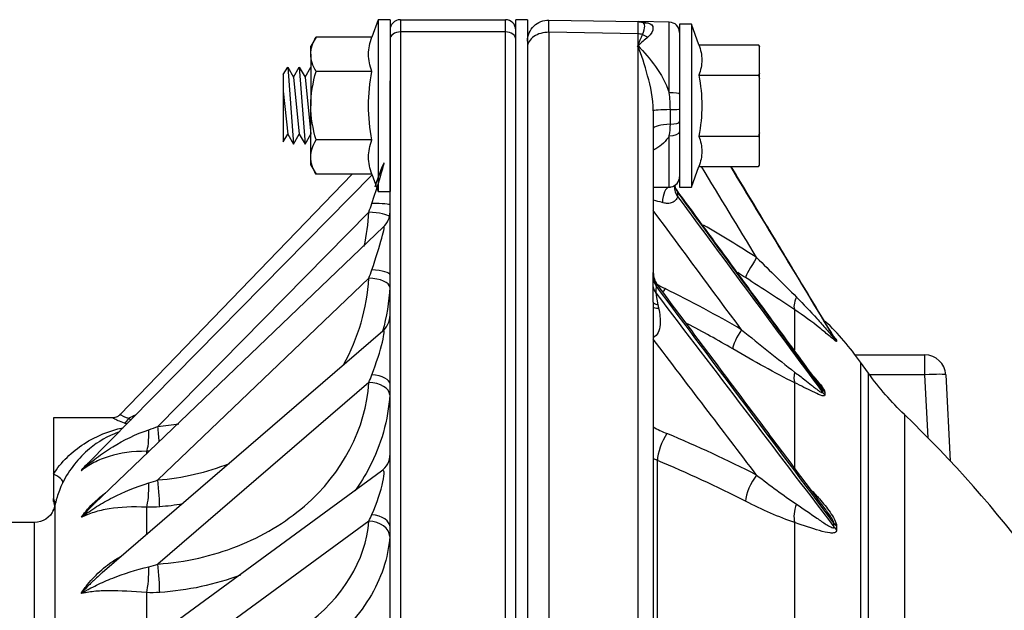
# Model space of a CAD drawing. Units: inches. Extents: x -11.9 to 11.8, y -7.5 to 7.5.
# Drawn here: x 2.3 to 8.1, y 4 to 7.5 of the extents above; entities that cross this region are included whole.
import ezdxf

# ---------------------------------------------------------------- set-up
doc = ezdxf.new("R2010")
doc.units = ezdxf.units.IN
doc.header["$MEASUREMENT"] = 0
doc.layers.add('ORTHO$49', color=7, linetype='Continuous')

msp = doc.modelspace()

# ---------------------------------------------------------------- linework, layer by layer
at = {"layer": 'ORTHO$49', "color": 113}
for p, q in [((4.4096, 7.4986), (4.3723, 7.396)), ((4.4805, 7.4986), (4.4096, 7.4986)), ((4.4096, 7.4986), (4.4096, 6.475)), ((4.4805, 7.4986), (4.4805, 6.475)), ((4.5425, 7.5), (5.1685, 7.5)), ((4.5425, 7.5), (4.5425, 7.4268)), ((5.1685, 7.4268), (5.1685, 7.5)), ((5.2305, 3.1066), (5.2305, 7.5)), ((5.3005, 7.5), (5.2305, 7.5)), ((5.3005, 7.5), (5.3005, 3.1066)), ((5.4277, 7.4978), (5.9591, 7.4885)), ((6.1456, 7.4852), (5.9591, 7.4885)), ((6.1456, 7.0643), (6.1456, 7.4852)), ((6.2774, 7.4731), (6.2065, 7.4731)), ((6.2065, 7.4731), (6.2065, 6.9868)), ((6.322, 7.3505), (6.2774, 7.4731)), ((6.2774, 7.4731), (6.2774, 6.9868)), ((4.5425, 7.4268), (4.5425, 3.1798)), ((5.1685, 7.4268), (4.5425, 7.4268)), ((5.1685, 3.1798), (5.1685, 7.4268)), ((5.9591, 7.4153), (5.4277, 7.4246)), ((5.4277, 7.4246), (5.4277, 3.1767)), ((5.9591, 7.3434), (5.9591, 7.4153)), ((4.0397, 7.396), (4.0081, 7.3412)), ((4.0081, 7.2937), (4.0081, 7.3412)), ((4.3723, 7.396), (4.0397, 7.396)), ((5.9591, 3.2469), (5.9591, 7.3434)), ((6.322, 7.3505), (6.6775, 7.3505)), ((6.6829, 7.3412), (6.6775, 7.3505)), ((6.6829, 7.3412), (6.6829, 7.3408)), ((6.6829, 7.1784), (6.6829, 7.3408)), ((4.0081, 7.2937), (4.0081, 6.9868)), ((3.8443, 7.1722), (3.8703, 7.2172)), ((3.8443, 7.1722), (3.8443, 6.7712)), ((3.8703, 7.2172), (3.9047, 7.1575)), ((3.8703, 7.2172), (3.9047, 6.7565)), ((3.9047, 7.1575), (3.9392, 7.2172)), ((3.9392, 7.2172), (3.9736, 7.1575)), ((3.9392, 7.2172), (3.9736, 6.7565)), ((3.9736, 7.1575), (4.0081, 7.2172)), ((4.0081, 7.2172), (4.0081, 7.2172)), ((4.0081, 7.2172), (4.0081, 7.2171)), ((4.3723, 7.1914), (4.0397, 7.1914)), ((6.322, 7.1687), (6.6775, 7.1687)), ((6.6829, 7.1492), (6.6829, 7.1784)), ((3.9047, 7.1575), (3.9392, 6.8162)), ((3.9736, 7.1575), (4.0081, 6.8162)), ((4.4805, 3.384), (4.4805, 7.135)), ((6.6829, 6.8245), (6.6829, 7.1492)), ((3.8443, 7.0735), (3.8703, 6.8162)), ((4.0081, 6.68), (4.0081, 6.9868)), ((6.2065, 6.9868), (6.2065, 6.5006)), ((6.2774, 6.9868), (6.2774, 6.5006)), ((6.0505, 6.9565), (6.0505, 5.9879)), ((6.1519, 6.8761), (6.1519, 6.9634)), ((3.8443, 6.7712), (3.8703, 6.8162)), ((3.8703, 6.8162), (3.9047, 6.7565)), ((3.9047, 6.7565), (3.9392, 6.8162)), ((3.9392, 6.8162), (3.9736, 6.7565)), ((3.9736, 6.7565), (4.0081, 6.8162)), ((4.0081, 6.8162), (4.0081, 6.8162)), ((6.6829, 6.7952), (6.6829, 6.8245)), ((4.3723, 6.7823), (4.0397, 6.7823)), ((6.1456, 6.5012), (6.1456, 6.808)), ((6.322, 6.805), (6.6775, 6.805)), ((6.6829, 6.6329), (6.6829, 6.7952)), ((4.0081, 6.6325), (4.0081, 6.68)), ((4.254, 6.5777), (2.8712, 5.1443)), ((4.0081, 6.6325), (4.0397, 6.5777)), ((4.3723, 6.5777), (4.0397, 6.5777)), ((4.3723, 6.5777), (4.4096, 6.475)), ((6.2774, 6.5006), (6.322, 6.6232)), ((6.322, 6.6232), (6.6775, 6.6232)), ((6.6775, 6.6232), (6.6829, 6.6325)), ((6.6829, 6.6329), (6.6829, 6.6325)), ((4.3734, 6.5744), (2.6756, 4.8482)), ((4.4096, 6.475), (4.4805, 6.475)), ((6.2065, 6.5006), (6.2774, 6.5006)), ((4.3538, 6.3518), (3.0965, 5.0735)), ((4.442, 6.2638), (2.7179, 4.6126)), ((4.3538, 5.9584), (3.0965, 4.7543)), ((6.0753, 5.9173), (6.0741, 5.9188)), ((6.0505, 5.8139), (6.0505, 3.4882)), ((6.8934, 5.5289), (6.8934, 5.7689)), ((4.4371, 5.6423), (2.7637, 4.1999)), ((7.1277, 5.6074), (7.1244, 5.6128)), ((7.1275, 5.607), (7.1258, 5.6105)), ((7.1275, 5.6024), (7.1275, 5.607)), ((7.1432, 5.5862), (7.1432, 5.5816)), ((7.2545, 5.5), (7.6691, 5.5)), ((7.6691, 5.3815), (7.6691, 5.5)), ((7.3333, 5.3912), (7.2866, 5.4566)), ((7.2866, 5.4566), (7.2866, 3.2501)), ((7.3333, 3.2501), (7.3333, 5.3912)), ((7.6691, 5.3815), (7.3402, 5.3815)), ((7.6889, 5.0046), (7.6691, 5.3815)), ((7.794, 5.3815), (7.8209, 4.8674)), ((4.3538, 5.3361), (3.0965, 4.2523)), ((6.8934, 4.827), (6.8934, 5.3337)), ((7.0601, 5.2762), (7.0601, 5.2908)), ((7.0735, 5.276), (7.0735, 5.2615)), ((2.8266, 5.125), (2.4735, 5.125)), ((2.4735, 5.125), (2.4735, 4.788)), ((7.5475, 5.1438), (7.5475, 3.25)), ((3.0297, 4.9112), (3.0297, 4.9249)), ((6.0743, 4.8707), (6.0743, 3.4287)), ((2.4735, 4.788), (2.4735, 4.6442)), ((4.4294, 4.8074), (2.8917, 3.6802)), ((2.4735, 4.625), (2.4735, 4.6442)), ((2.4827, 4.6014), (2.4827, 3.6971)), ((3.0297, 4.4292), (3.0297, 4.5916)), ((2.3598, 4.5), (1.9705, 4.5)), ((2.3598, 1.7904), (2.3598, 4.5)), ((4.3538, 4.5086), (3.0965, 3.587)), ((6.8934, 3.25), (6.8934, 4.4994)), ((7.1275, 4.474), (7.1275, 4.4958)), ((7.1432, 4.4791), (7.1432, 4.4574)), ((3.0297, 3.7814), (3.0297, 4.0818))]:
    msp.add_line(p, q, dxfattribs=at)
for centre, radius, start, end in [((4.5425, 7.438), 0.062, 90, 180), ((5.1685, 7.438), 0.062, 0, 90), ((6.1445, 7.4233), 0.062, 0, 89), ((6.1445, 6.5631), 0.062, 280.95012, 360), ((4.3555, 6.354), 0.125, 313.6327, 360), ((4.3555, 5.737), 0.125, 309.2054, 360), ((5.8623, 4.4398), 1.75, 35.52354, 46.12862), ((7.6691, 5.375), 0.125, 3, 90), ((2.6245, 0), 7.12, 27.15856, 46.25608), ((4.3555, 4.9082), 0.125, 305.30338, 360)]:
    msp.add_arc(centre, radius, start, end, dxfattribs=at)
at = {"layer": 'ORTHO$49', "color": 113, "extrusion": (0, 0, -1)}
for centre, radius, start, end in [((-5.4255, 7.3728), 0.125, 0, 91), ((-5.9575, 7.3955), 0.093, 91, 107.47152), ((-8.7575, 6.408), 1.75, 313.74392, 324.47647), ((-2.3598, 4.625), 0.125, 203.45118, 270)]:
    msp.add_arc(centre, radius, start, end, dxfattribs=at)
at = {"layer": 'ORTHO$49', "color": 113}
for centre, major_axis, ratio, start_param, end_param in [((5.4255, 7.2478), (0.0022, 0.25), 0.003614, 5.497882, 6.283154), ((5.9575, 7.2385), (0.0016, 0.25), 0.002689, 5.497884, 6.283156), ((6.0199, 7.5939), (-0.0345, -0.1097), 0.858588, 0, 0.33137), ((4.5425, 7.3829), (0.062, 0), 0.707107, 1.570796, 3.141593), ((5.1685, 7.3829), (0.062, 0), 0.707107, 0, 1.570796), ((5.4255, 7.3362), (-0.125, 0), 0.707107, 4.694936, 6.283185), ((5.9575, 7.3495), (-0.093, 0), 0.707107, 4.407454, 4.694936), ((6.0199, 7.4898), (-0.0821, 0.0806), 0.71595, 1.831913, 2.163284), ((6.1445, 7.0553), (0.062, 0), 0.144528, 0, 1.553343), ((6.1655, 6.9565), (0.115, 0), 0.060373, 1.689721, 3.141593), ((6.1445, 6.9671), (-0.062, 0), 0.060373, 1.689721, 3.141593), ((6.1655, 6.849), (0.115, 0), 0.237593, 1.689721, 3.141593), ((6.1445, 6.8908), (-0.062, 0), 0.237593, 1.689721, 3.141593), ((6.1445, 6.8313), (-0.062, 0), 0.376286, 1.58825, 3.141593), ((4.3555, 6.3779), (0.0897, 0.2691), 0.02726, 4.816246, 7.390763), ((6.1473, 6.4013), (-0.0005, 0.1), 0.42621, 0.029482, 1.497158), ((6.2771, 6.4977), (-0.0998, 0.0069), 0.935067, 0.001506, 0.661659), ((6.2771, 6.5241), (-0.0998, -0.006), 0.911242, 0.096058, 0.54267), ((4.3555, 6.3951), (0.125, 0), 0.066742, 0, 1.43766), ((4.3538, 6.3274), (0.1248, -0.0063), 0.194852, 0.166229, 1.580618), ((4.3555, 6.0079), (0.0887, 0.2569), 0.058244, 4.730768, 6.392466), ((2.6286, -0.0306), (-7.2963, -0.9757), 0.991294, 3.999864, 4.050406), ((6.6688, 6.0641), (0.068, 0.1049), 0.086078, 1.470623, 2.992665), ((4.3555, 5.9752), (0.125, 0), 0.260115, 0, 1.43766), ((6.1755, 5.9918), (-0.125, 0), 0.998619, 0, 0.624763), ((2.6307, -0.0461), (7.1725, 0.9592), 0.991294, 0.858271, 0.865971), ((4.3538, 5.9106), (0.1248, -0.0067), 0.382217, 0.022349, 1.591246), ((6.1741, 5.9638), (-0.1249, 0.0041), 0.814902, 0.137989, 0.565694), ((6.1755, 5.9879), (-0.125, 0), 0.977199, 0, 0.582392), ((6.1723, 5.9213), (-0.1248, 0.0067), 0.820134, 0.212489, 0.582332), ((6.1219, 5.8573), (-0.0442, -0.0897), 0.196314, 4.370344, 4.628088), ((2.6286, -0.0896), (-7.3298, -0.3343), 0.923739, 4.102081, 4.174249), ((6.1755, 5.8139), (-0.125, 0), 0.185707, 0, 0.672037), ((6.9671, 5.8684), (0.069, 0.1042), 0.353965, 2.019378, 2.994484), ((6.1755, 5.7847), (-0.125, 0), 0.076282, 0, 0.725308), ((4.3555, 5.4069), (0.0869, 0.2375), 0.097703, 4.637048, 6.443428), ((2.6303, -0.1261), (7.23, 0.3298), 0.923739, 0.960489, 1.004326), ((6.5781, 5.6122), (-0.0504, -0.0864), 0.219518, 4.384839, 5.910123), ((7.2347, 5.6707), (-0.125, 0), 0.991853, 0.539405, 0.74957), ((7.2347, 5.666), (-0.125, 0), 0.991026, 0.539405, 0.74957), ((4.3555, 5.3257), (0.125, 0), 0.443492, 0, 1.43766), ((6.9523, 5.4073), (0.0442, 0.0897), 0.521009, 1.924739, 2.740905), ((7.6691, 5.375), (0.1248, 0.0065), 0.052264, 0, 1.568057), ((4.3538, 5.2666), (0.1248, -0.0074), 0.554893, 0.03488, 1.603777), ((7.1427, 5.3428), (-0.1, 0), 0.925149, 0.597381, 0.806339), ((7.1427, 5.3281), (-0.1, 0), 0.9226, 0.597381, 0.806339), ((2.8967, 5.1478), (0.0231, 0.0581), 0.552022, 3.766803, 4.490334), ((3.0256, 5.0462), (0.0001, 0.125), 0.13932, 3.387446, 4.772354), ((3.0965, 5.0491), (-0.0104, 0.1246), 0.01648, 4.14379, 4.908054), ((6.1339, 4.9548), (0.0483, 0.1153), 0.30192, 0.982815, 2.504857), ((2.6286, -0.1425), (-7.3582, -0.211), 0.793233, 4.108919, 4.193599), ((4.3555, 4.5982), (0.0839, 0.2121), 0.152806, 4.529308, 6.514875), ((2.6307, -0.2149), (7.2334, 0.2074), 0.793233, 0.967327, 1.052006), ((2.4735, 4.7663), (0.0562, -0.0274), 0.316258, 0.027931, 1.724154), ((6.6688, 4.707), (0.0568, 0.1114), 0.345563, 1.00714, 2.529182), ((3.0256, 4.7046), (0.0036, 0.1249), 0.136416, 3.585673, 4.970581), ((3.0965, 4.7065), (-0.0098, 0.1246), 0.032327, 3.580916, 5.103824), ((2.4212, 4.6125), (0.0613, -0.012), 0.95219, 0.013843, 0.76179), ((6.9671, 4.577), (0.0409, 0.1181), 0.564635, 1.489782, 2.464888), ((4.3555, 4.4714), (0.125, 0), 0.609826, 0, 1.43766), ((4.3538, 4.4202), (0.1247, -0.0087), 0.706244, 0.051236, 1.620134), ((7.2347, 4.5468), (-0.125, 0), 0.795278, 0.539405, 0.74957), ((7.2347, 4.5248), (-0.125, 0), 0.79142, 0.539405, 0.74957), ((3.0256, 4.1822), (0.0069, 0.1248), 0.12827, 3.783598, 5.168505), ((3.0965, 4.1829), (-0.0088, 0.1247), 0.046932, 3.776877, 5.299785)]:
    msp.add_ellipse(centre, major_axis=major_axis, ratio=ratio, start_param=start_param, end_param=end_param, dxfattribs=at)
for points, degree in [([(5.9591, 7.4885), (5.9792, 7.4881), (5.9989, 7.4855), (6.0179, 7.4806)], 3), ([(4.0081, 7.2937), (4.0081, 7.3284), (4.0204, 7.3626), (4.0397, 7.396)], 3), ([(4.3723, 7.1914), (4.3599, 7.2255), (4.3448, 7.2937), (4.3599, 7.3619), (4.3723, 7.396)], 3), ([(6.322, 7.3505), (6.333, 7.3202), (6.3464, 7.2596), (6.333, 7.199), (6.322, 7.1687)], 3), ([(6.6775, 7.3505), (6.6829, 7.3408)], 1), ([(4.0397, 7.1914), (4.0204, 7.2249), (4.0081, 7.2588), (4.0081, 7.2937)], 3), ([(4.0081, 6.9868), (4.0081, 7.0561), (4.0206, 7.1252), (4.0397, 7.1914)], 3), ([(6.6829, 7.1784), (6.6775, 7.1687)], 1), ([(6.6775, 7.1687), (6.6793, 7.1622), (6.6812, 7.1557), (6.6829, 7.1492)], 3), ([(6.1519, 6.9634), (6.1519, 6.9973), (6.1493, 7.0309), (6.1456, 7.0643)], 3), ([(4.0397, 6.7823), (4.0205, 6.8489), (4.0081, 6.9176), (4.0081, 6.9868)], 3), ([(6.1456, 6.808), (6.1493, 6.83), (6.1519, 6.8528), (6.1519, 6.8761)], 3), ([(6.6829, 6.8245), (6.6811, 6.818), (6.6793, 6.8115), (6.6775, 6.805)], 3), ([(4.0081, 6.68), (4.0081, 6.7147), (4.0204, 6.7489), (4.0397, 6.7823)], 3), ([(4.3723, 6.5777), (4.3599, 6.6118), (4.3448, 6.68), (4.3599, 6.7482), (4.3723, 6.7823)], 3), ([(6.322, 6.805), (6.333, 6.7747), (6.3464, 6.7141), (6.333, 6.6535), (6.322, 6.6232)], 3), ([(6.6775, 6.805), (6.6829, 6.7952)], 1), ([(4.0397, 6.5777), (4.0204, 6.6112), (4.0081, 6.6451), (4.0081, 6.68)], 3), ([(6.6666, 6.0804), (6.5572, 6.2614), (6.4478, 6.4423), (6.3385, 6.6232)], 3), ([(6.5103, 6.6231), (6.716, 6.2829), (6.9217, 5.9426), (7.1275, 5.6024)], 3), ([(7.1275, 5.607), (6.9233, 5.9457), (6.719, 6.2844), (6.5148, 6.6232)], 3), ([(7.1257, 5.6106), (6.5151, 6.6231)], 1), ([(6.6829, 6.6329), (6.6775, 6.6232)], 1), ([(6.0511, 6.5009), (6.0835, 6.5011), (6.1152, 6.501), (6.1456, 6.5012)], 3), ([(6.1456, 6.5012), (6.1568, 6.5022)], 1), ([(6.1908, 6.4845), (6.1844, 6.4935)], 1), ([(7.0409, 5.3229), (6.1901, 6.484)], 1), ([(6.1903, 6.4837), (6.1945, 6.4721)], 1), ([(7.0601, 5.2908), (6.7715, 5.6845), (6.483, 6.0783), (6.1945, 6.4721)], 3), ([(6.1945, 6.4721), (6.195, 6.4627), (6.195, 6.4539), (6.1945, 6.4458)], 3), ([(4.3538, 6.3518), (4.3602, 6.3688), (4.3663, 6.386), (4.3721, 6.4034)], 3), ([(6.1048, 6.4084), (6.0874, 6.4136), (6.0694, 6.4189), (6.0508, 6.4241)], 3), ([(6.1945, 6.4458), (6.483, 6.0559), (6.7715, 5.6661), (7.0601, 5.2762)], 3), ([(4.3273, 6.1477), (4.3414, 6.2147), (4.3503, 6.283), (4.3538, 6.3518)], 3), ([(6.5763, 5.6505), (6.4011, 5.8873), (6.2258, 6.1242), (6.0505, 6.3611)], 3), ([(6.6666, 6.0804), (6.7471, 6.0015), (6.8264, 5.9227), (6.9039, 5.8452)], 3), ([(4.3538, 5.9584), (4.3602, 5.9744), (4.3663, 5.9907), (4.3721, 6.0074)], 3), ([(6.0505, 5.9879), (6.0505, 5.99), (6.0505, 5.9913), (6.0505, 5.9918)], 3), ([(4.2034, 5.4408), (4.2918, 5.6004), (4.3441, 5.7772), (4.3538, 5.9584)], 3), ([(6.0491, 5.9063), (6.0495, 5.9221), (6.0497, 5.938), (6.0499, 5.9539)], 3), ([(6.0499, 5.9539), (6.0501, 5.9669), (6.0505, 5.9781), (6.0505, 5.9879)], 3), ([(6.8934, 5.7689), (6.799, 5.8313), (6.7012, 5.8958), (6.6002, 5.9613)], 3), ([(4.4787, 5.905), (4.4739, 5.8157), (4.4596, 5.7271), (4.4365, 5.6409)], 3), ([(6.0505, 5.8139), (6.0505, 5.8481), (6.0486, 5.8805), (6.0491, 5.9063)], 3), ([(6.0669, 5.9127), (6.0664, 5.8986), (6.0658, 5.8845), (6.0651, 5.8706)], 3), ([(6.0711, 5.9208), (6.0669, 5.9127)], 1), ([(7.1275, 4.4958), (6.7739, 4.9681), (6.4204, 5.4404), (6.0669, 5.9127)], 3), ([(6.0704, 5.9221), (6.0867, 5.9128), (6.1033, 5.904), (6.1202, 5.8956)], 3), ([(6.0741, 5.9188), (6.073, 5.92), (6.072, 5.9207), (6.0711, 5.9208)], 3), ([(7.0794, 4.5759), (6.0753, 5.9173)], 1), ([(6.0651, 5.8706), (6.4192, 5.405), (6.7733, 4.9395), (7.1275, 4.474)], 3), ([(6.0651, 5.8706), (6.0722, 5.8254), (6.0751, 5.8124), (6.0777, 5.7995)], 3), ([(6.0777, 5.7995), (6.0791, 5.7924), (6.0805, 5.7854), (6.082, 5.7784)], 3), ([(6.5763, 5.6505), (6.6845, 5.5621), (6.7908, 5.4761), (6.8932, 5.3978)], 3), ([(6.6666, 4.783), (6.4612, 5.053), (6.2559, 5.323), (6.0505, 5.593)], 3), ([(4.3538, 5.3361), (4.3602, 5.3504), (4.3663, 5.3653), (4.3721, 5.3806)], 3), ([(2.8711, 5.1441), (2.9062, 5.1267), (2.9167, 5.124), (2.9229, 5.1225)], 3), ([(2.9229, 5.1225), (2.9358, 5.1296), (2.9489, 5.1364), (2.9622, 5.1428)], 3), ([(2.9229, 5.1225), (2.9267, 5.1181), (2.9301, 5.1136), (2.9329, 5.1091)], 3), ([(2.911, 5.0875), (2.8967, 5.0932)], 1), ([(3.043, 5.0537), (3.0609, 5.0597), (3.0788, 5.0664), (3.0965, 5.0735)], 3), ([(3.0965, 5.0735), (3.1387, 5.077), (3.1805, 5.0824), (3.2219, 5.0896)], 3), ([(6.0492, 5.0703), (6.0756, 5.056), (6.1032, 5.0428), (6.1317, 5.0309)], 3), ([(3.0447, 4.9251), (3.0397, 4.925), (3.0347, 4.925), (3.0297, 4.9249)], 3), ([(6.0743, 4.8707), (6.066, 4.8742), (6.0578, 4.8778), (6.0496, 4.8814)], 3), ([(3.0965, 4.7543), (3.2448, 4.7659), (3.3879, 4.7991), (3.5235, 4.8531)], 3), ([(6.6666, 4.783), (6.7471, 4.7205), (6.8264, 4.662), (6.9039, 4.6096)], 3), ([(3.043, 4.736), (3.0609, 4.7414), (3.0788, 4.7475), (3.0965, 4.7543)], 3), ([(3.1071, 4.5938), (3.0813, 4.5918), (3.0553, 4.591), (3.0297, 4.5916)], 3), ([(3.2434, 4.6103), (3.1983, 4.6029), (3.1528, 4.5974), (3.1071, 4.5938)], 3), ([(6.8934, 4.4994), (6.799, 4.5321), (6.7012, 4.5756), (6.6002, 4.6271)], 3), ([(2.658, 4.5471), (2.6636, 4.5542)], 1), ([(2.6638, 4.5567), (2.6582, 4.5474)], 1), ([(4.3538, 4.5086), (4.3602, 4.5208), (4.3663, 4.5336), (4.3721, 4.547)], 3), ([(3.043, 4.2364), (3.0609, 4.2409), (3.0788, 4.2463), (3.0965, 4.2523)], 3), ([(3.5894, 4.1855), (3.4379, 4.1297), (3.2742, 4.0945), (3.1071, 4.0828)], 3), ([(3.1071, 4.0828), (3.0813, 4.081), (3.0553, 4.0806), (3.0297, 4.0818)], 3)]:
    msp.add_open_spline(points, degree=degree, dxfattribs=at)
for points, knots in [([(5.9854, 7.4123), (5.9966, 7.4313), (5.999, 7.4482), (5.999, 7.4727), (5.9966, 7.4807), (5.9854, 7.4842)], [0, 0, 0, 0, 0.5, 0.5, 1, 1, 1, 1]), ([(6.0179, 7.4806), (6.0404, 7.4747), (6.0482, 7.4644), (6.0482, 7.4344), (6.0404, 7.4146), (6.0179, 7.3961)], [0, 0, 0, 0, 0.5, 0.5, 1, 1, 1, 1]), ([(5.9568, 7.3373), (5.9584, 7.3416), (5.96, 7.3459), (5.9616, 7.3502), (5.9681, 7.3677), (5.9769, 7.3905), (5.9854, 7.4123)], [0, 0, 0, 0, 0.009395, 0.009395, 0.009395, 1, 1, 1, 1]), ([(6.0179, 7.3961), (5.9989, 7.3804), (5.9792, 7.3629), (5.9643, 7.3485), (5.961, 7.3453), (5.9577, 7.3421), (5.9544, 7.3389)], [0, 0, 0, 0, 0.991296, 0.991296, 0.991296, 1, 1, 1, 1]), ([(5.9591, 7.3434), (5.995, 7.3077), (6.0309, 7.2666), (6.096, 7.1744), (6.1263, 7.1222), (6.1456, 7.0643)], [0, 0, 0, 0, 0.5, 0.5, 1, 1, 1, 1]), ([(6.0505, 6.9565), (6.0505, 7.033), (6.0339, 7.1019), (5.9993, 7.2298), (5.9792, 7.2888), (5.9591, 7.3434)], [0, 0, 0, 0, 0.5, 0.5, 1, 1, 1, 1]), ([(4.3723, 6.7823), (4.3599, 6.8501), (4.3523, 6.9189), (4.3523, 7.0554), (4.3599, 7.1235), (4.3723, 7.1914)], [0, 0, 0, 0, 0.5, 0.5, 1, 1, 1, 1]), ([(6.322, 7.1687), (6.333, 7.1083), (6.3397, 7.0477), (6.3397, 6.9264), (6.3329, 6.8653), (6.322, 6.805)], [0, 0, 0, 0, 0.5, 0.5, 1, 1, 1, 1]), ([(6.1456, 6.808), (6.1273, 6.7747), (6.0979, 6.7488), (6.0604, 6.7267), (6.0562, 6.7243), (6.0518, 6.722)], [0, 0, 0, 0, 0.887382, 0.887382, 1, 1, 1, 1]), ([(6.1945, 6.4458), (6.1938, 6.4409), (6.1914, 6.4343), (6.1828, 6.4219), (6.1771, 6.4163), (6.1622, 6.4077), (6.1528, 6.4048), (6.1338, 6.4032), (6.1243, 6.4039), (6.1165, 6.4055), (6.112, 6.4065), (6.1075, 6.4076), (6.1031, 6.4089)], [0, 0, 0, 0, 0.276206, 0.276206, 0.502372, 0.502372, 0.730875, 0.730875, 0.929945, 0.929945, 0.929945, 1, 1, 1, 1]), ([(6.9039, 5.8452), (6.9461, 5.8029), (6.9866, 5.7601), (7.0447, 5.6957), (7.0636, 5.6741), (7.0911, 5.6425), (7.1, 5.632), (7.1127, 5.6175), (7.1168, 5.6128), (7.124, 5.6049), (7.1275, 5.6013)], [0, 0, 0, 0, 0.5, 0.5, 0.75, 0.75, 0.875, 0.875, 0.9375, 1, 1, 1, 1]), ([(6.082, 5.7784), (6.0888, 5.7458), (6.0931, 5.7131), (6.089, 5.6642), (6.0858, 5.648), (6.0729, 5.621), (6.0635, 5.6097), (6.0509, 5.6034)], [0, 0, 0, 0, 0.51803, 0.51803, 0.777045, 0.777045, 1, 1, 1, 1]), ([(7.1432, 5.5817), (7.1445, 5.5764), (7.1376, 5.5829), (7.123, 5.5943), (7.1141, 5.6017), (7.0854, 5.6257), (7.0637, 5.6438), (6.9962, 5.6975), (6.9466, 5.7338), (6.8934, 5.7689)], [0, 0, 0, 0, 0.125, 0.125, 0.25, 0.25, 0.5, 0.5, 1, 1, 1, 1]), ([(7.1246, 5.6128), (7.1275, 5.6093), (7.1304, 5.6057), (7.1377, 5.5964), (7.1433, 5.5897), (7.1432, 5.585)], [0, 0, 0, 0, 0.16488, 0.16488, 1, 1, 1, 1]), ([(6.8934, 5.3337), (6.8348, 5.3626), (6.7745, 5.3949), (6.6513, 5.4627), (6.5885, 5.4984), (6.5243, 5.5358)], [0, 0, 0, 0, 0.5, 0.5, 1, 1, 1, 1]), ([(6.8932, 5.3978), (6.9136, 5.3822), (6.9337, 5.3665), (6.9666, 5.3406), (6.9798, 5.3303), (7.0013, 5.3133), (7.0099, 5.3066), (7.024, 5.2958), (7.0296, 5.2915), (7.04, 5.2841), (7.0448, 5.2807), (7.0492, 5.2781), (7.0566, 5.2736), (7.0605, 5.2764)], [0, 0, 0, 0, 0.323958, 0.323958, 0.543883, 0.543883, 0.693067, 0.693067, 0.794787, 0.794787, 0.887151, 0.887151, 1, 1, 1, 1]), ([(7.0077, 5.3689), (7.0216, 5.3537), (7.035, 5.3382), (7.0606, 5.305), (7.0735, 5.2857), (7.0735, 5.276)], [0, 0, 0, 0, 0.460937, 0.460937, 1, 1, 1, 1]), ([(3.0965, 4.2523), (3.2621, 4.264), (3.4214, 4.3), (3.7204, 4.4183), (3.8551, 4.499), (4.199, 4.7955), (4.3374, 5.06), (4.3538, 5.3361)], [0, 0, 0, 0, 0.25, 0.25, 0.5, 0.5, 1, 1, 1, 1]), ([(7.0735, 5.2615), (7.0735, 5.2516), (7.0604, 5.2549), (7.0329, 5.2651), (7.0169, 5.2727), (6.9674, 5.2969), (6.9315, 5.3152), (6.8934, 5.3337)], [0, 0, 0, 0, 0.25, 0.25, 0.5, 0.5, 1, 1, 1, 1]), ([(7.0601, 5.2907), (7.0603, 5.2953), (7.0534, 5.3053), (7.0457, 5.3163), (7.043, 5.3201), (7.0403, 5.3238)], [0, 0, 0, 0, 0.746252, 0.746252, 1, 1, 1, 1]), ([(4.4787, 5.2616), (4.4697, 5.1115), (4.4277, 4.9638), (4.3319, 4.7803), (4.3033, 4.7339), (4.2713, 4.6891)], [0, 0, 0, 0, 0.740941, 0.740941, 1, 1, 1, 1]), ([(2.8967, 5.0932), (2.8826, 5.0977), (2.8698, 5.1028), (2.8487, 5.1125), (2.8402, 5.117), (2.8343, 5.1203), (2.8303, 5.1225), (2.8263, 5.1248)], [0, 0, 0, 0, 0.333377, 0.333377, 0.668886, 0.668886, 1, 1, 1, 1]), ([(2.871, 5.1456), (2.8683, 5.1419), (2.8631, 5.1356), (2.8494, 5.1289), (2.8358, 5.125), (2.8312, 5.1251), (2.8266, 5.1254)], [0, 0, 0, 0, 0.154705, 0.55778, 0.887029, 1, 1, 1, 1]), ([(2.4735, 4.788), (2.5174, 4.8599), (2.5846, 4.9244), (2.7278, 5.0162), (2.8058, 5.0476), (2.8893, 5.0656)], [0, 0, 0, 0, 0.5, 0.5, 1, 1, 1, 1]), ([(2.6746, 4.8472), (2.6705, 4.8431), (2.6665, 4.8389), (2.6589, 4.831), (2.6554, 4.8272), (2.6512, 4.8227), (2.648, 4.8193), (2.645, 4.8159), (2.6392, 4.8098), (2.6495, 4.8183), (2.6575, 4.826), (2.6718, 4.8384), (2.6791, 4.8445), (2.7011, 4.8628), (2.716, 4.8746), (2.7618, 4.9092), (2.7936, 4.931), (2.8933, 4.9923), (2.964, 5.0271), (3.043, 5.0537)], [0, 0, 0, 0, 0.031754, 0.031754, 0.060232, 0.060232, 0.07447, 0.07447, 0.088709, 0.088709, 0.145665, 0.145665, 0.202621, 0.202621, 0.316532, 0.316532, 0.544355, 0.544355, 1, 1, 1, 1]), ([(2.8598, 5.0386), (2.7976, 5.0161), (2.741, 4.9833), (2.6239, 4.8867), (2.5659, 4.813), (2.5299, 4.7393)], [0, 0, 0, 0, 0.447118, 0.447118, 1, 1, 1, 1]), ([(3.0297, 4.9249), (2.9462, 4.9256), (2.8712, 4.9148), (2.7737, 4.8847), (2.7432, 4.8722), (2.701, 4.8504), (2.6875, 4.8425), (2.6682, 4.8301), (2.6619, 4.8258), (2.6532, 4.8196), (2.6494, 4.8169), (2.6443, 4.8133), (2.6376, 4.8074), (2.6453, 4.818), (2.6527, 4.8261), (2.6649, 4.8395), (2.6712, 4.8461), (2.679, 4.8539), (2.6822, 4.8571)], [0, 0, 0, 0, 0.438837, 0.438837, 0.658255, 0.658255, 0.767964, 0.767964, 0.822819, 0.822819, 0.850246, 0.850246, 0.877674, 0.877674, 0.932528, 0.932528, 0.987383, 1, 1, 1, 1]), ([(2.5299, 4.7393), (2.513, 4.7048), (2.5025, 4.6755), (2.4884, 4.6292), (2.4849, 4.6124), (2.4827, 4.6014)], [0, 0, 0, 0, 0.5, 0.5, 1, 1, 1, 1]), ([(2.7171, 4.6118), (2.706, 4.6012), (2.6951, 4.5903), (2.677, 4.5718), (2.6697, 4.5642), (2.6589, 4.5526), (2.6554, 4.5488), (2.651, 4.5439), (2.6479, 4.5404), (2.645, 4.5369), (2.6391, 4.5311), (2.6495, 4.5371), (2.6575, 4.5441), (2.6718, 4.5546), (2.6791, 4.5597), (2.7011, 4.5751), (2.716, 4.5851), (2.7618, 4.6141), (2.7936, 4.6323), (2.8933, 4.6836), (2.964, 4.7125), (3.043, 4.736)], [0, 0, 0, 0, 0.07514, 0.07514, 0.126521, 0.126521, 0.152212, 0.152212, 0.165057, 0.165057, 0.177903, 0.177903, 0.229284, 0.229284, 0.280665, 0.280665, 0.383427, 0.383427, 0.588951, 0.588951, 1, 1, 1, 1]), ([(3.0297, 4.5916), (2.9462, 4.5949), (2.8712, 4.5923), (2.7737, 4.5768), (2.7432, 4.5697), (2.701, 4.5563), (2.6875, 4.5513), (2.6682, 4.5433), (2.6619, 4.5405), (2.6534, 4.5366), (2.6492, 4.5347), (2.6445, 4.5327), (2.6378, 4.5284), (2.6453, 4.5409), (2.6527, 4.5494), (2.6649, 4.5646), (2.6712, 4.572), (2.6905, 4.5939), (2.7039, 4.6079), (2.7388, 4.6415), (2.7612, 4.6605), (2.7848, 4.6777)], [0, 0, 0, 0, 0.347685, 0.347685, 0.521527, 0.521527, 0.608448, 0.608448, 0.651909, 0.651909, 0.673639, 0.673639, 0.695369, 0.695369, 0.73883, 0.73883, 0.782291, 0.782291, 0.869212, 0.869212, 1, 1, 1, 1]), ([(6.9898, 4.6957), (7.0075, 4.6782), (7.0246, 4.6601), (7.0637, 4.6158), (7.0854, 4.589), (7.1143, 4.547), (7.1232, 4.5327), (7.1377, 4.5043), (7.1432, 4.4897), (7.1432, 4.4791)], [0, 0, 0, 0, 0.268125, 0.268125, 0.634062, 0.634062, 0.817031, 0.817031, 1, 1, 1, 1]), ([(2.4827, 4.6014), (2.4799, 4.5847), (2.4777, 4.5807), (2.471, 4.5693), (2.4737, 4.5735), (2.4762, 4.5774)], [0, 0, 0, 0, 0.875082, 0.875082, 1, 1, 1, 1]), ([(2.4732, 4.6252), (2.4753, 4.6208), (2.4784, 4.612), (2.4796, 4.5987), (2.4785, 4.5887), (2.4774, 4.5842), (2.476, 4.5798), (2.4744, 4.5755)], [0, 0, 0, 0, 0.265953, 0.521534, 0.738285, 0.911738, 1, 1, 1, 1]), ([(6.9039, 4.6096), (6.9461, 4.581), (6.9866, 4.553), (7.0447, 4.5133), (7.0636, 4.5003), (7.0911, 4.4831), (7.1, 4.4777), (7.1126, 4.4717), (7.1169, 4.4699), (7.1231, 4.4688), (7.129, 4.4679), (7.1275, 4.474)], [0, 0, 0, 0, 0.5, 0.5, 0.75, 0.75, 0.875, 0.875, 0.9375, 0.9375, 1, 1, 1, 1]), ([(7.1275, 4.4958), (7.1275, 4.5006), (7.124, 4.5082), (7.1167, 4.5218), (7.1126, 4.5285), (7.1, 4.5479), (7.091, 4.5604), (7.0829, 4.5713), (7.0801, 4.575), (7.0774, 4.5787)], [0, 0, 0, 0, 0.238178, 0.238178, 0.476356, 0.476356, 0.952711, 0.952711, 1, 1, 1, 1]), ([(3.0965, 3.587), (3.2621, 3.5969), (3.4214, 3.6275), (3.7204, 3.7282), (3.8551, 3.7968), (4.199, 4.0489), (4.3374, 4.2738), (4.3538, 4.5086)], [0, 0, 0, 0, 0.25, 0.25, 0.5, 0.5, 1, 1, 1, 1]), ([(7.1432, 4.4574), (7.1432, 4.4467), (7.1378, 4.4414), (7.123, 4.4366), (7.1141, 4.4368), (7.0854, 4.44), (7.0637, 4.4457), (6.9962, 4.465), (6.9466, 4.4816), (6.8934, 4.4994)], [0, 0, 0, 0, 0.125, 0.125, 0.25, 0.25, 0.5, 0.5, 1, 1, 1, 1]), ([(4.4787, 4.416), (4.4697, 4.2885), (4.4277, 4.163), (4.2857, 3.9321), (4.1839, 3.8245), (3.9358, 3.6434), (3.7871, 3.568), (3.4641, 3.4596), (3.2875, 3.4256), (3.1071, 3.4149)], [0, 0, 0, 0, 0.25, 0.25, 0.5, 0.5, 0.75, 0.75, 1, 1, 1, 1]), ([(3.0297, 4.0818), (2.9462, 4.0876), (2.8712, 4.0934), (2.7737, 4.0931), (2.7432, 4.0916), (2.701, 4.0871), (2.6875, 4.0852), (2.6682, 4.0819), (2.6619, 4.0807), (2.6536, 4.0791), (2.649, 4.0783), (2.6445, 4.0778), (2.6381, 4.0757), (2.6453, 4.0893), (2.6527, 4.098), (2.6649, 4.1143), (2.6712, 4.1223), (2.6905, 4.1459), (2.7039, 4.161), (2.7457, 4.2047), (2.7761, 4.2317), (2.829, 4.2704), (2.8505, 4.2843), (2.873, 4.2965)], [0, 0, 0, 0, 0.301333, 0.301333, 0.451999, 0.451999, 0.527332, 0.527332, 0.564999, 0.564999, 0.583832, 0.583832, 0.602665, 0.602665, 0.640332, 0.640332, 0.677999, 0.677999, 0.753332, 0.753332, 0.903998, 0.903998, 1, 1, 1, 1]), ([(2.7631, 4.1994), (2.7517, 4.1896), (2.7405, 4.1795), (2.7141, 4.1551), (2.699, 4.1405), (2.677, 4.1182), (2.6697, 4.1107), (2.6589, 4.0993), (2.6554, 4.0955), (2.651, 4.0906), (2.6479, 4.0872), (2.645, 4.0837), (2.6392, 4.0783), (2.6495, 4.0815), (2.6575, 4.0877), (2.6718, 4.0957), (2.6791, 4.0997), (2.7011, 4.1116), (2.716, 4.1193), (2.7618, 4.1417), (2.7936, 4.1556), (2.8933, 4.1949), (2.964, 4.2168), (3.043, 4.2364)], [0, 0, 0, 0, 0.06712, 0.06712, 0.160408, 0.160408, 0.207052, 0.207052, 0.230374, 0.230374, 0.242035, 0.242035, 0.253696, 0.253696, 0.30034, 0.30034, 0.346984, 0.346984, 0.440272, 0.440272, 0.626848, 0.626848, 1, 1, 1, 1])]:
    msp.add_open_spline(points, degree=3, knots=knots, dxfattribs=at)

doc.saveas('drawing.dxf')
